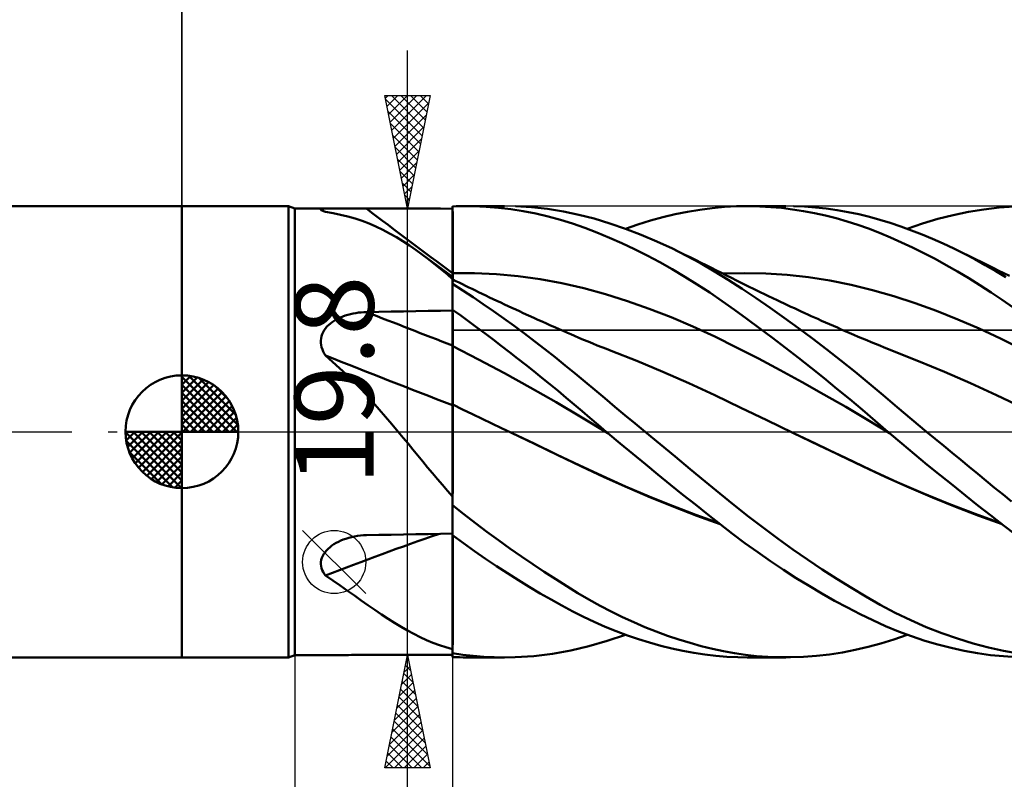
# Model space of a CAD drawing. Units: millimetres. Extents: x -90 to 129, y -68 to 68.
# Drawn here: x -7 to 36, y -15 to 18 of the extents above; entities that cross this region are included whole.
import ezdxf
from ezdxf.enums import TextEntityAlignment as Align

# ---------------------------------------------------------------- set-up
doc = ezdxf.new("R2010")
doc.units = ezdxf.units.MM
doc.header["$LTSCALE"] = 8.05
doc.linetypes.add('LONGDASH_DASH', pattern=[0.85, 0.4, -0.2, 0.05, -0.2])
for name, color, linetype in [('1', 4, 'CONTINUOUS'), ('2', 7, 'CONTINUOUS'), ('4', 2, 'LONGDASH_DASH'), ('CUT', 1, 'CONTINUOUS'), ('NOCUT', 7, 'CONTINUOUS'), ('SK1', 4, 'CONTINUOUS'), ('SK2', 7, 'CONTINUOUS'), ('SK4', 2, 'LONGDASH_DASH')]:
    doc.layers.add(name, color=color, linetype=linetype)
doc.styles.get("Standard").update_dxf_attribs({"font": 'Monospac821 BT'})

msp = doc.modelspace()

# ---------------------------------------------------------------- linework, layer by layer
at = {"layer": '1', "color": 4, "linetype": 'CONTINUOUS', "lineweight": 50}
for p, q in [((0, 10), (4.725, 10)), ((0, -10), (0, 10)), ((5, 9.9), (4.725, 10)), ((4.725, -10), (4.725, 10)), ((5, 9.9), (6.8, 9.9)), ((5, -9.9), (5, 9.9)), ((6.161, 9.848), (6.172, 9.859)), ((6.162, 9.836), (6.161, 9.848)), ((6.174, 9.822), (6.162, 9.836)), ((6.172, 9.859), (6.194, 9.868)), ((6.191, 9.811), (6.174, 9.822)), ((6.215, 9.799), (6.191, 9.811)), ((6.194, 9.868), (6.228, 9.876)), ((6.244, 9.787), (6.215, 9.799)), ((6.228, 9.876), (6.273, 9.883)), ((6.279, 9.774), (6.244, 9.787)), ((6.273, 9.883), (6.327, 9.888)), ((6.319, 9.761), (6.279, 9.774)), ((6.363, 9.748), (6.319, 9.761)), ((6.327, 9.888), (6.39, 9.892)), ((6.703, 9.689), (6.363, 9.748)), ((6.39, 9.892), (6.461, 9.895)), ((6.461, 9.895), (6.538, 9.898)), ((6.538, 9.898), (6.622, 9.899)), ((6.622, 9.899), (6.711, 9.9)), ((7.035, 9.62), (6.703, 9.689)), ((6.711, 9.9), (6.804, 9.9)), ((6.909, 9.9), (6.804, 9.9)), ((7.02, 9.899), (6.909, 9.9)), ((7.137, 9.898), (7.02, 9.899)), ((7.359, 9.539), (7.035, 9.62)), ((7.258, 9.897), (7.137, 9.898)), ((7.385, 9.896), (7.258, 9.897)), ((7.515, 9.895), (7.385, 9.896)), ((7.647, 9.894), (7.515, 9.895)), ((7.782, 9.893), (7.647, 9.894)), ((7.917, 9.892), (7.782, 9.893)), ((8.053, 9.892), (7.917, 9.892)), ((8.189, 9.891), (8.053, 9.892)), ((8.734, 9.891), (8.189, 9.891)), ((9.822, 9.89), (8.734, 9.891)), ((10.367, 9.889), (9.822, 9.89)), ((10.911, 9.889), (10.367, 9.889)), ((11.456, 9.888), (10.911, 9.889)), ((12, 9.887), (11.456, 9.888)), ((12, 9.989), (12.154, 9.994)), ((12, 9.988), (12, 9.989)), ((12, 9.987), (12, 9.988)), ((12, 9.986), (12, 9.987)), ((12, 9.985), (12, 9.986)), ((12, 9.984), (12, 9.985)), ((12.001, 9.561), (12, 9.984)), ((12.001, 9.561), (12, 9.984)), ((12, 9.97), (12, 9.984)), ((12, 9.984), (12, 9.984)), ((12, 9.887), (12, 9.984)), ((12, 9.957), (12, 9.97)), ((12, 9.943), (12, 9.957)), ((12, 9.929), (12, 9.943)), ((12, 9.916), (12, 9.929)), ((12, 9.902), (12, 9.916)), ((12, 9.889), (12, 9.902)), ((12, 9.48), (12, 9.889)), ((12.154, 9.994), (12.309, 9.998)), ((12.309, 9.998), (12.464, 10)), ((12.464, 10), (12.619, 10)), ((12.565, 10), (14.296, 10)), ((12.775, 9.998), (12.619, 10)), ((12.931, 9.995), (12.775, 9.998)), ((13.48, 9.971), (12.931, 9.995)), ((14.031, 9.925), (13.48, 9.971)), ((14.582, 9.859), (14.031, 9.925)), ((15.132, 9.773), (14.582, 9.859)), ((15.495, 9.95), (14.782, 9.992)), ((15.68, 9.667), (15.132, 9.773)), ((16.203, 9.874), (15.495, 9.95)), ((16.227, 9.54), (15.68, 9.667)), ((16.907, 9.764), (16.203, 9.874)), ((17.593, 9.62), (16.907, 9.764)), ((18.275, 9.445), (17.593, 9.62)), ((21.315, 9.509), (21.864, 9.64)), ((21.864, 9.64), (22.411, 9.751)), ((22.411, 9.751), (22.958, 9.842)), ((22.958, 9.842), (23.502, 9.913)), ((23.502, 9.913), (24.043, 9.963)), ((24.043, 9.963), (24.582, 9.992)), ((24.582, 9.992), (25.131, 10)), ((25.047, 10), (26.769, 10)), ((25.612, 9.989), (25.131, 10)), ((26.095, 9.961), (25.612, 9.989)), ((26.579, 9.918), (26.095, 9.961)), ((27.064, 9.858), (26.579, 9.918)), ((27.55, 9.783), (27.064, 9.858)), ((27.589, 9.977), (27.103, 9.996)), ((28.034, 9.692), (27.55, 9.783)), ((28.075, 9.941), (27.589, 9.977)), ((28.518, 9.586), (28.034, 9.692)), ((28.56, 9.89), (28.075, 9.941)), ((29.044, 9.822), (28.56, 9.89)), ((29.527, 9.738), (29.044, 9.822)), ((30.003, 9.638), (29.527, 9.738)), ((30.47, 9.524), (30.003, 9.638)), ((33.506, 9.433), (34.188, 9.605)), ((34.188, 9.605), (34.868, 9.747)), ((34.868, 9.747), (35.547, 9.858)), ((35.547, 9.858), (36.222, 9.937)), ((36.222, 9.937), (36.892, 9.985)), ((7.676, 9.446), (7.359, 9.539)), ((7.989, 9.341), (7.676, 9.446)), ((8.297, 9.224), (7.989, 9.341)), ((8.602, 9.093), (8.297, 9.224)), ((12, 9.071), (12, 9.48)), ((12.002, 9.139), (12.001, 9.561)), ((12.002, 9.139), (12.001, 9.561)), ((16.773, 9.392), (16.227, 9.54)), ((17.316, 9.224), (16.773, 9.392)), ((17.853, 9.037), (17.316, 9.224)), ((18.963, 9.237), (18.275, 9.445)), ((19.655, 9), (18.963, 9.237)), ((19.663, 8.997), (20.213, 9.187)), ((20.213, 9.187), (20.764, 9.358)), ((20.764, 9.358), (21.315, 9.509)), ((28.999, 9.464), (28.518, 9.586)), ((29.48, 9.326), (28.999, 9.464)), ((29.959, 9.172), (29.48, 9.326)), ((30.436, 9.002), (29.959, 9.172)), ((30.933, 9.396), (30.47, 9.524)), ((31.398, 9.253), (30.933, 9.396)), ((31.865, 9.096), (31.398, 9.253)), ((32.142, 8.997), (32.823, 9.23)), ((32.823, 9.23), (33.506, 9.433)), ((8.906, 8.949), (8.602, 9.093)), ((9.207, 8.792), (8.906, 8.949)), ((9.504, 8.623), (9.207, 8.792)), ((12, 8.663), (12, 9.071)), ((12.002, 8.717), (12.002, 9.139)), ((12.002, 8.717), (12.002, 9.139)), ((18.393, 8.829), (17.853, 9.037)), ((18.945, 8.601), (18.393, 8.829)), ((20.349, 8.734), (19.655, 9)), ((21.045, 8.439), (20.349, 8.734)), ((30.912, 8.816), (30.436, 9.002)), ((31.399, 8.613), (30.912, 8.816)), ((32.333, 8.926), (31.865, 9.096)), ((32.802, 8.743), (32.333, 8.926)), ((33.273, 8.547), (32.802, 8.743)), ((9.798, 8.444), (9.504, 8.623)), ((10.089, 8.254), (9.798, 8.444)), ((12, 8.254), (12, 8.663)), ((12.003, 8.295), (12.002, 8.717)), ((12.003, 8.295), (12.002, 8.717)), ((12.004, 7.873), (12.003, 8.295)), ((12.004, 7.873), (12.003, 8.295)), ((19.5, 8.354), (18.945, 8.601)), ((20.058, 8.09), (19.5, 8.354)), ((21.741, 8.116), (21.045, 8.439)), ((31.892, 8.394), (31.399, 8.613)), ((32.388, 8.162), (31.892, 8.394)), ((33.745, 8.338), (33.273, 8.547)), ((34.217, 8.116), (33.745, 8.338)), ((10.38, 8.053), (10.089, 8.254)), ((10.67, 7.842), (10.38, 8.053)), ((12, 7.845), (12, 8.254)), ((12.005, 7.45), (12.004, 7.873)), ((12.005, 7.45), (12.004, 7.873)), ((20.616, 7.809), (20.058, 8.09)), ((22.366, 7.802), (21.741, 8.116)), ((22.002, 7.989), (21.741, 8.116)), ((22.264, 7.862), (22.002, 7.989)), ((22.525, 7.734), (22.264, 7.862)), ((32.885, 7.916), (32.388, 8.162)), ((33.382, 7.657), (32.885, 7.916)), ((34.681, 7.885), (34.217, 8.116)), ((34.361, 8.046), (34.217, 8.116)), ((34.505, 7.976), (34.361, 8.046)), ((34.649, 7.906), (34.505, 7.976)), ((34.793, 7.836), (34.649, 7.906)), ((35.145, 7.642), (34.681, 7.885)), ((10.887, 7.678), (10.67, 7.842)), ((10.891, 7.677), (10.67, 7.842)), ((11.106, 7.507), (10.887, 7.678)), ((11.112, 7.513), (10.891, 7.677)), ((11.326, 7.331), (11.106, 7.507)), ((11.334, 7.35), (11.112, 7.513)), ((12, 7.437), (12, 7.845)), ((12, 7.028), (12, 7.437)), ((12.005, 7.028), (12.005, 7.45)), ((12.005, 7.028), (12.005, 7.45)), ((21.175, 7.512), (20.616, 7.809)), ((21.732, 7.2), (21.175, 7.512)), ((22.989, 7.465), (22.366, 7.802)), ((22.786, 7.605), (22.525, 7.734)), ((23.014, 7.492), (22.786, 7.605)), ((23.607, 7.107), (22.989, 7.465)), ((23.242, 7.379), (23.014, 7.492)), ((33.88, 7.385), (33.382, 7.657)), ((34.938, 7.766), (34.793, 7.836)), ((35.082, 7.695), (34.938, 7.766)), ((35.226, 7.625), (35.082, 7.695)), ((35.607, 7.388), (35.145, 7.642)), ((35.37, 7.554), (35.226, 7.625)), ((35.573, 7.454), (35.37, 7.554)), ((35.776, 7.353), (35.573, 7.454)), ((11.548, 7.15), (11.326, 7.331)), ((11.556, 7.186), (11.334, 7.35)), ((11.773, 6.963), (11.548, 7.15)), ((11.778, 7.023), (11.556, 7.186)), ((12, 6.861), (11.778, 7.023)), ((12, 7.028), (12.001, 7.028)), ((12, 7), (12, 7.028)), ((12, 6.972), (12, 7)), ((12.001, 7.028), (12.002, 7.028)), ((12.002, 7.028), (12.003, 7.028)), ((12.003, 7.028), (12.004, 7.028)), ((12.004, 7.028), (12.004, 7.028)), ((12.004, 7.028), (12.005, 7.028)), ((12.005, 7.028), (12.973, 7.031)), ((12.005, 6.981), (12.005, 7.028)), ((12.005, 6.981), (12.005, 7.028)), ((13.941, 6.987), (12.973, 7.031)), ((14.908, 6.899), (13.941, 6.987)), ((22.288, 6.872), (21.732, 7.2)), ((23.469, 7.265), (23.242, 7.379)), ((23.697, 7.151), (23.469, 7.265)), ((24.216, 6.731), (23.607, 7.107)), ((23.919, 7.04), (23.697, 7.151)), ((24.141, 6.927), (23.919, 7.04)), ((23.982, 7.008), (24.928, 7.035)), ((25.874, 7.017), (24.928, 7.035)), ((26.82, 6.956), (25.874, 7.017)), ((34.377, 7.102), (33.88, 7.385)), ((34.872, 6.807), (34.377, 7.102)), ((36.067, 7.122), (35.607, 7.388)), ((35.979, 7.252), (35.776, 7.353)), ((36.183, 7.151), (35.979, 7.252)), ((36.522, 6.845), (36.067, 7.122)), ((36.429, 7.028), (36.183, 7.151)), ((36.675, 6.905), (36.429, 7.028)), ((12, 6.77), (11.773, 6.963)), ((12, 6.944), (12, 6.972)), ((12, 6.916), (12, 6.944)), ((12, 6.888), (12, 6.916)), ((12, 6.861), (12, 6.888)), ((12, 6.594), (12, 6.861)), ((12.001, 6.752), (12, 6.752)), ((12, 6.752), (12, 6.752)), ((12, 6.617), (12.001, 6.666)), ((12, 6.617), (12.001, 6.666)), ((12, 6.558), (12, 6.617)), ((12, 6.558), (12, 6.617)), ((12, 6.589), (12, 6.594)), ((12, 6.584), (12, 6.589)), ((12, 6.579), (12, 6.584)), ((12, 6.574), (12, 6.579)), ((12, 6.569), (12, 6.574)), ((12, 6.564), (12, 6.569)), ((12, 6.558), (12, 6.564)), ((12, 6.557), (12, 6.558)), ((12, 6.558), (12, 6.558)), ((12, 6.558), (12, 6.558)), ((12, 6.556), (12, 6.557)), ((12, 6.557), (12, 6.557)), ((12, 6.557), (12, 6.557)), ((12.45, 6.265), (12, 6.556)), ((12, 5.407), (12, 6.556)), ((12.001, 6.752), (12.001, 6.752)), ((12.002, 6.752), (12.001, 6.752)), ((12.001, 6.752), (12.001, 6.752)), ((12.001, 6.73), (12.002, 6.746)), ((12.001, 6.73), (12.002, 6.746)), ((12.001, 6.703), (12.001, 6.73)), ((12.001, 6.703), (12.001, 6.73)), ((12.001, 6.666), (12.001, 6.703)), ((12.001, 6.666), (12.001, 6.703)), ((12.002, 6.751), (12.002, 6.752)), ((12.145, 6.68), (12.002, 6.751)), ((12.002, 6.746), (12.002, 6.751)), ((12.002, 6.746), (12.002, 6.751)), ((12.006, 6.934), (12.005, 6.981)), ((12.006, 6.935), (12.005, 6.981)), ((12.006, 6.888), (12.006, 6.935)), ((12.006, 6.888), (12.006, 6.934)), ((12.006, 6.842), (12.006, 6.888)), ((12.006, 6.841), (12.006, 6.888)), ((12.006, 6.795), (12.006, 6.842)), ((12.006, 6.795), (12.006, 6.841)), ((12.006, 6.749), (12.006, 6.795)), ((12.006, 6.749), (12.006, 6.795)), ((12.289, 6.609), (12.145, 6.68)), ((12.432, 6.538), (12.289, 6.609)), ((15.876, 6.766), (14.908, 6.899)), ((16.843, 6.588), (15.876, 6.766)), ((17.811, 6.361), (16.843, 6.588)), ((22.842, 6.528), (22.288, 6.872)), ((24.362, 6.815), (24.141, 6.927)), ((24.825, 6.336), (24.216, 6.731)), ((24.584, 6.704), (24.362, 6.815)), ((24.845, 6.573), (24.584, 6.704)), ((25.106, 6.444), (24.845, 6.573)), ((27.765, 6.852), (26.82, 6.956)), ((28.711, 6.706), (27.765, 6.852)), ((29.657, 6.516), (28.711, 6.706)), ((35.367, 6.499), (34.872, 6.807)), ((12.576, 6.468), (12.432, 6.538)), ((12.902, 5.965), (12.45, 6.265)), ((12.719, 6.398), (12.576, 6.468)), ((12.863, 6.328), (12.719, 6.398)), ((13.006, 6.258), (12.863, 6.328)), ((13.15, 6.189), (13.006, 6.258)), ((13.312, 6.111), (13.15, 6.189)), ((13.474, 6.033), (13.312, 6.111)), ((18.778, 6.092), (17.811, 6.361)), ((23.394, 6.168), (22.842, 6.528)), ((23.944, 5.793), (23.394, 6.168)), ((25.445, 5.922), (24.825, 6.336)), ((25.368, 6.316), (25.106, 6.444)), ((25.629, 6.189), (25.368, 6.316)), ((25.817, 6.098), (25.629, 6.189)), ((30.602, 6.281), (29.657, 6.516)), ((31.548, 6.005), (30.602, 6.281)), ((35.86, 6.179), (35.367, 6.499)), ((36.352, 5.847), (35.86, 6.179)), ((13.356, 5.656), (12.902, 5.965)), ((13.636, 5.956), (13.474, 6.033)), ((13.798, 5.879), (13.636, 5.956)), ((13.964, 5.801), (13.798, 5.879)), ((14.13, 5.723), (13.964, 5.801)), ((14.296, 5.645), (14.13, 5.723)), ((19.746, 5.787), (18.778, 6.092)), ((20.713, 5.448), (19.746, 5.787)), ((24.49, 5.405), (23.944, 5.793)), ((26.07, 5.493), (25.445, 5.922)), ((26.005, 6.007), (25.817, 6.098)), ((26.193, 5.917), (26.005, 6.007)), ((26.382, 5.828), (26.193, 5.917)), ((26.534, 5.756), (26.382, 5.828)), ((26.687, 5.684), (26.534, 5.756)), ((26.84, 5.613), (26.687, 5.684)), ((32.494, 5.696), (31.548, 6.005)), ((33.44, 5.355), (32.494, 5.696)), ((36.84, 5.505), (36.352, 5.847)), ((7.47, 5.213), (7.587, 5.24)), ((7.587, 5.24), (7.706, 5.261)), ((7.706, 5.261), (7.826, 5.279)), ((7.826, 5.279), (7.947, 5.292)), ((7.947, 5.292), (8.068, 5.301)), ((8.068, 5.301), (8.189, 5.305)), ((8.189, 5.305), (8.734, 5.316)), ((8.734, 5.316), (9.278, 5.326)), ((9.278, 5.326), (9.822, 5.336)), ((9.822, 5.336), (10.367, 5.346)), ((10.367, 5.346), (10.911, 5.356)), ((10.911, 5.356), (11.456, 5.365)), ((11.456, 5.365), (12, 5.374)), ((12.357, 5.15), (12, 5.407)), ((12, 5.406), (12, 5.407)), ((12, 5.405), (12, 5.406)), ((12, 5.406), (12, 5.406)), ((12, 5.404), (12, 5.405)), ((12, 5.405), (12, 5.405)), ((12.001, 5.173), (12, 5.404)), ((12.001, 5.173), (12, 5.404)), ((12, 5.396), (12, 5.404)), ((12, 5.404), (12, 5.404)), ((12, 5.389), (12, 5.396)), ((12, 5.382), (12, 5.389)), ((12, 5.374), (12, 5.382)), ((12, 5.367), (12, 5.374)), ((12, 5.359), (12, 5.367)), ((12, 5.352), (12, 5.359)), ((12, 5.129), (12, 5.352)), ((13.812, 5.34), (13.356, 5.656)), ((14.269, 5.017), (13.812, 5.34)), ((14.462, 5.568), (14.296, 5.645)), ((14.628, 5.49), (14.462, 5.568)), ((14.795, 5.414), (14.628, 5.49)), ((14.961, 5.337), (14.795, 5.414)), ((15.127, 5.261), (14.961, 5.337)), ((15.361, 5.155), (15.127, 5.261)), ((21.681, 5.075), (20.713, 5.448)), ((25.044, 5.002), (24.49, 5.405)), ((26.696, 5.051), (26.07, 5.493)), ((26.993, 5.542), (26.84, 5.613)), ((27.145, 5.471), (26.993, 5.542)), ((27.298, 5.4), (27.145, 5.471)), ((27.451, 5.33), (27.298, 5.4)), ((27.604, 5.26), (27.451, 5.33)), ((27.748, 5.195), (27.604, 5.26)), ((34.385, 4.981), (33.44, 5.355)), ((6.579, 4.797), (6.66, 4.859)), ((6.66, 4.859), (6.746, 4.917)), ((6.746, 4.917), (6.836, 4.971)), ((6.836, 4.971), (6.931, 5.021)), ((6.931, 5.021), (7.031, 5.067)), ((7.031, 5.067), (7.135, 5.109)), ((7.135, 5.109), (7.243, 5.148)), ((7.243, 5.148), (7.355, 5.183)), ((7.355, 5.183), (7.47, 5.213)), ((12, 4.905), (12, 5.129)), ((12, 4.682), (12, 4.905)), ((12.002, 4.942), (12.001, 5.173)), ((12.002, 4.941), (12.001, 5.173)), ((12.002, 4.71), (12.002, 4.942)), ((12.002, 4.71), (12.002, 4.941)), ((12.715, 4.89), (12.357, 5.15)), ((13.074, 4.625), (12.715, 4.89)), ((14.725, 4.687), (14.269, 5.017)), ((15.596, 5.048), (15.361, 5.155)), ((15.782, 4.964), (15.596, 5.048)), ((15.969, 4.881), (15.782, 4.964)), ((16.156, 4.797), (15.969, 4.881)), ((22.649, 4.666), (21.681, 5.075)), ((25.61, 4.583), (25.044, 5.002)), ((27.324, 4.596), (26.696, 5.051)), ((27.891, 5.13), (27.748, 5.195)), ((28.035, 5.065), (27.891, 5.13)), ((28.179, 5), (28.035, 5.065)), ((28.353, 4.922), (28.179, 5)), ((28.528, 4.844), (28.353, 4.922)), ((28.702, 4.767), (28.528, 4.844)), ((35.331, 4.576), (34.385, 4.981)), ((6.221, 4.325), (6.261, 4.415)), ((6.261, 4.415), (6.309, 4.5)), ((6.309, 4.5), (6.367, 4.581)), ((6.367, 4.581), (6.431, 4.658)), ((6.431, 4.658), (6.502, 4.73)), ((6.502, 4.73), (6.579, 4.797)), ((12, 4.459), (12, 4.682)), ((12, 4.236), (12, 4.459)), ((12.003, 4.479), (12.002, 4.71)), ((12.003, 4.479), (12.002, 4.71)), ((12.004, 4.248), (12.003, 4.479)), ((12.004, 4.248), (12.003, 4.479)), ((13.435, 4.357), (13.074, 4.625)), ((15.182, 4.349), (14.725, 4.687)), ((16.342, 4.715), (16.156, 4.797)), ((16.529, 4.632), (16.342, 4.715)), ((16.716, 4.55), (16.529, 4.632)), ((16.903, 4.468), (16.716, 4.55)), ((17.089, 4.387), (16.903, 4.468)), ((17.241, 4.321), (17.089, 4.387)), ((23.616, 4.221), (22.649, 4.666)), ((26.179, 4.156), (25.61, 4.583)), ((27.952, 4.128), (27.324, 4.596)), ((28.876, 4.69), (28.702, 4.767)), ((29.05, 4.614), (28.876, 4.69)), ((29.224, 4.538), (29.05, 4.614)), ((29.399, 4.462), (29.224, 4.538)), ((29.573, 4.387), (29.399, 4.462)), ((29.775, 4.3), (29.573, 4.387)), ((36.277, 4.137), (35.331, 4.576)), ((6.161, 4.04), (6.17, 4.137)), ((6.162, 3.942), (6.161, 4.04)), ((6.173, 3.844), (6.162, 3.942)), ((6.17, 4.137), (6.19, 4.232)), ((6.19, 4.232), (6.221, 4.325)), ((12, 4.013), (12, 4.236)), ((12, 3.789), (12, 4.013)), ((12.005, 4.017), (12.004, 4.248)), ((12.005, 4.017), (12.004, 4.248)), ((12.005, 3.787), (12.005, 4.017)), ((12.005, 3.787), (12.005, 4.017)), ((13.796, 4.086), (13.435, 4.357)), ((14.157, 3.811), (13.796, 4.086)), ((15.637, 4.006), (15.182, 4.349)), ((16.091, 3.656), (15.637, 4.006)), ((17.393, 4.255), (17.241, 4.321)), ((17.597, 4.168), (17.393, 4.255)), ((17.8, 4.081), (17.597, 4.168)), ((18.003, 3.996), (17.8, 4.081)), ((18.206, 3.912), (18.003, 3.996)), ((24.584, 3.74), (23.616, 4.221)), ((26.75, 3.72), (26.179, 4.156)), ((28.581, 3.647), (27.952, 4.128)), ((29.977, 4.214), (29.775, 4.3)), ((30.168, 4.133), (29.977, 4.214)), ((30.358, 4.053), (30.168, 4.133)), ((30.548, 3.973), (30.358, 4.053)), ((30.739, 3.894), (30.548, 3.973)), ((37.222, 3.663), (36.277, 4.137)), ((6.194, 3.746), (6.173, 3.844)), ((6.225, 3.651), (6.194, 3.746)), ((6.263, 3.557), (6.225, 3.651)), ((6.31, 3.466), (6.263, 3.557)), ((12.001, 3.789), (12, 3.789)), ((12, 3.741), (12, 3.789)), ((12, 3.69), (12, 3.741)), ((12, 3.635), (12, 3.69)), ((12, 3.577), (12, 3.635)), ((12, 3.516), (12, 3.577)), ((12, 3.453), (12, 3.516)), ((12.002, 3.788), (12.001, 3.789)), ((12.003, 3.788), (12.002, 3.788)), ((12.004, 3.787), (12.003, 3.788)), ((12.004, 3.787), (12.004, 3.787)), ((12.005, 3.787), (12.004, 3.787)), ((12.006, 3.737), (12.005, 3.787)), ((12.006, 3.737), (12.005, 3.787)), ((13.15, 3.199), (12.005, 3.787)), ((12.006, 3.684), (12.006, 3.737)), ((12.006, 3.684), (12.006, 3.737)), ((12.006, 3.627), (12.006, 3.684)), ((12.006, 3.627), (12.006, 3.684)), ((12.006, 3.567), (12.006, 3.627)), ((12.006, 3.567), (12.006, 3.627)), ((12.006, 3.503), (12.006, 3.567)), ((12.006, 3.504), (12.006, 3.567)), ((12.006, 3.437), (12.006, 3.504)), ((12.006, 3.437), (12.006, 3.503)), ((14.518, 3.533), (14.157, 3.811)), ((14.878, 3.252), (14.518, 3.533)), ((16.543, 3.301), (16.091, 3.656)), ((18.41, 3.829), (18.206, 3.912)), ((18.613, 3.748), (18.41, 3.829)), ((18.816, 3.668), (18.613, 3.748)), ((19.019, 3.589), (18.816, 3.668)), ((20.17, 3.136), (19.019, 3.589)), ((25.551, 3.24), (24.584, 3.74)), ((27.322, 3.277), (26.75, 3.72)), ((29.209, 3.154), (28.581, 3.647)), ((30.929, 3.816), (30.739, 3.894)), ((31.12, 3.739), (30.929, 3.816)), ((31.31, 3.664), (31.12, 3.739)), ((31.5, 3.59), (31.31, 3.664)), ((32.651, 3.134), (31.5, 3.59)), ((6.363, 3.378), (6.31, 3.466)), ((6.682, 3.105), (6.363, 3.378)), ((6.992, 2.825), (6.682, 3.105)), ((12, 3.386), (12, 3.453)), ((12, 3.317), (12, 3.386)), ((12, 3.245), (12, 3.317)), ((12, 3.171), (12, 3.245)), ((12, 3.096), (12, 3.171)), ((12, 3.019), (12, 3.096)), ((12.006, 3.368), (12.006, 3.437)), ((12.006, 3.367), (12.006, 3.437)), ((12.007, 3.296), (12.006, 3.368)), ((12.007, 3.295), (12.006, 3.367)), ((12.007, 3.222), (12.007, 3.296)), ((12.007, 3.221), (12.007, 3.295)), ((12.007, 3.145), (12.007, 3.222)), ((12.007, 3.144), (12.007, 3.221)), ((12.007, 3.066), (12.007, 3.145)), ((12.007, 3.065), (12.007, 3.144)), ((12.007, 2.986), (12.007, 3.066)), ((12.007, 2.985), (12.007, 3.065)), ((14.295, 2.591), (13.15, 3.199)), ((15.238, 2.969), (14.878, 3.252)), ((16.991, 2.942), (16.543, 3.301)), ((21.321, 2.658), (20.17, 3.136)), ((26.519, 2.726), (25.551, 3.24)), ((27.893, 2.827), (27.322, 3.277)), ((29.834, 2.65), (29.209, 3.154)), ((33.801, 2.656), (32.651, 3.134)), ((7.296, 2.537), (6.992, 2.825)), ((12, 2.94), (12, 3.019)), ((12, 2.859), (12, 2.94)), ((12, 2.777), (12, 2.859)), ((12, 2.694), (12, 2.777)), ((12, 2.611), (12, 2.694)), ((12.007, 2.904), (12.007, 2.986)), ((12.007, 2.902), (12.007, 2.985)), ((12.007, 2.82), (12.007, 2.904)), ((12.007, 2.819), (12.007, 2.902)), ((12.007, 2.735), (12.007, 2.82)), ((12.007, 2.734), (12.007, 2.819)), ((12.008, 2.649), (12.007, 2.735)), ((12.008, 2.648), (12.007, 2.734)), ((12.008, 2.563), (12.008, 2.649)), ((12.008, 2.562), (12.008, 2.648)), ((15.597, 2.683), (15.238, 2.969)), ((15.956, 2.394), (15.597, 2.683)), ((17.431, 2.581), (16.991, 2.942)), ((22.472, 2.154), (21.321, 2.658)), ((27.486, 2.199), (26.519, 2.726)), ((28.463, 2.37), (27.893, 2.827)), ((30.454, 2.136), (29.834, 2.65)), ((34.952, 2.153), (33.801, 2.656)), ((7.594, 2.242), (7.296, 2.537)), ((7.887, 1.939), (7.594, 2.242)), ((12, 2.527), (12, 2.611)), ((12, 2.442), (12, 2.527)), ((12, 2.358), (12, 2.442)), ((12, 2.273), (12, 2.358)), ((12, 2.189), (12, 2.273)), ((12, 2.105), (12, 2.189)), ((12.008, 2.476), (12.008, 2.563)), ((12.008, 2.475), (12.008, 2.562)), ((12.008, 2.389), (12.008, 2.476)), ((12.008, 2.388), (12.008, 2.475)), ((12.008, 2.301), (12.008, 2.389)), ((12.008, 2.3), (12.008, 2.388)), ((12.008, 2.214), (12.008, 2.301)), ((12.008, 2.213), (12.008, 2.3)), ((12.008, 2.128), (12.008, 2.214)), ((12.008, 2.126), (12.008, 2.213)), ((15.439, 1.961), (14.295, 2.591)), ((16.314, 2.102), (15.956, 2.394)), ((17.867, 2.218), (17.431, 2.581)), ((18.305, 1.851), (17.867, 2.218)), ((28.454, 1.657), (27.486, 2.199)), ((29.03, 1.908), (28.463, 2.37)), ((8.177, 1.629), (7.887, 1.939)), ((12, 2.021), (12, 2.105)), ((12, 1.939), (12, 2.021)), ((12, 1.858), (12, 1.939)), ((12, 1.778), (12, 1.858)), ((12, 1.7), (12, 1.778)), ((12.008, 2.041), (12.008, 2.128)), ((12.008, 2.04), (12.008, 2.126)), ((12.008, 1.956), (12.008, 2.041)), ((12.008, 1.955), (12.008, 2.04)), ((12.008, 1.872), (12.008, 1.956)), ((12.008, 1.871), (12.008, 1.955)), ((12.008, 1.789), (12.008, 1.872)), ((12.008, 1.708), (12.008, 1.789)), ((12.008, 1.707), (12.008, 1.789)), ((16.584, 1.307), (15.439, 1.961)), ((16.672, 1.808), (16.314, 2.102)), ((17.028, 1.51), (16.672, 1.808)), ((18.748, 1.481), (18.305, 1.851)), ((23.624, 1.622), (22.472, 2.154)), ((29.596, 1.44), (29.03, 1.908)), ((31.074, 1.615), (30.454, 2.136)), ((36.102, 1.625), (34.952, 2.153)), ((8.463, 1.313), (8.177, 1.629)), ((8.747, 0.99), (8.463, 1.313)), ((12, 1.623), (12, 1.7)), ((12, 1.548), (12, 1.623)), ((12, 1.475), (12, 1.548)), ((12, 1.405), (12, 1.475)), ((12, 1.337), (12, 1.405)), ((12, 1.272), (12, 1.337)), ((12.008, 1.629), (12.008, 1.708)), ((12.008, 1.628), (12.008, 1.707)), ((12.008, 1.551), (12.008, 1.629)), ((12.008, 1.551), (12.008, 1.628)), ((12.008, 1.476), (12.008, 1.551)), ((12.008, 1.476), (12.008, 1.551)), ((12.008, 1.403), (12.008, 1.476)), ((12.008, 1.403), (12.008, 1.476)), ((12.008, 1.333), (12.008, 1.403)), ((12.008, 1.333), (12.008, 1.403)), ((12.008, 1.266), (12.008, 1.333)), ((12.008, 1.266), (12.008, 1.333)), ((17.384, 1.21), (17.028, 1.51)), ((19.192, 1.111), (18.748, 1.481)), ((24.775, 1.066), (23.624, 1.622)), ((29.422, 1.099), (28.454, 1.657)), ((30.16, 0.965), (29.596, 1.44)), ((31.707, 1.082), (31.074, 1.615)), ((37.253, 1.071), (36.102, 1.625)), ((9.031, 0.662), (8.747, 0.99)), ((12, 1.209), (12, 1.272)), ((12, 1.205), (12, 1.209)), ((12.001, 1.205), (12, 1.205)), ((12, 1.147), (12, 1.205)), ((12, 1.086), (12, 1.147)), ((12, 1.023), (12, 1.086)), ((12, 0.958), (12, 1.023)), ((12, 0.892), (12, 0.958)), ((12, 0.823), (12, 0.892)), ((12.003, 1.204), (12.001, 1.205)), ((12.004, 1.204), (12.003, 1.204)), ((12.005, 1.203), (12.004, 1.204)), ((12.006, 1.202), (12.005, 1.203)), ((12.008, 1.202), (12.006, 1.202)), ((12.006, 0.749), (12.007, 0.911)), ((12.006, 0.748), (12.007, 0.91)), ((12.007, 1.061), (12.008, 1.202)), ((12.007, 1.062), (12.008, 1.202)), ((12.007, 0.911), (12.007, 1.062)), ((12.007, 0.91), (12.007, 1.061)), ((12.008, 1.202), (12.008, 1.266)), ((12.008, 1.202), (12.008, 1.266)), ((12.44, 0.993), (12.008, 1.202)), ((12.873, 0.785), (12.44, 0.993)), ((17.728, 0.628), (16.584, 1.307)), ((17.736, 0.91), (17.384, 1.21)), ((18.087, 0.609), (17.736, 0.91)), ((19.637, 0.74), (19.192, 1.111)), ((25.926, 0.509), (24.775, 1.066)), ((30.389, 0.525), (29.422, 1.099)), ((30.72, 0.486), (30.16, 0.965)), ((32.354, 0.541), (31.707, 1.082)), ((9.311, 0.331), (9.031, 0.662)), ((12, 0.752), (12, 0.823)), ((12, -2.87), (12, 0.752)), ((12.006, 0.577), (12.006, 0.749)), ((12.006, 0.576), (12.006, 0.748)), ((12.006, 0.395), (12.006, 0.577)), ((12.006, 0.394), (12.006, 0.576)), ((13.305, 0.577), (12.873, 0.785)), ((13.737, 0.37), (13.305, 0.577)), ((18.873, -0.058), (17.728, 0.628)), ((18.443, 0.306), (18.087, 0.609)), ((20.083, 0.37), (19.637, 0.74)), ((27.077, -0.045), (25.926, 0.509)), ((31.357, -0.058), (30.389, 0.525)), ((31.289, 0), (30.72, 0.486)), ((33.005, 0), (32.354, 0.541)), ((9.588, 0), (9.311, 0.331)), ((9.806, -0.264), (9.588, 0)), ((12.004, -0.246), (12.005, 0)), ((12.005, 0.202), (12.006, 0.395)), ((12.005, 0.202), (12.006, 0.394)), ((12.005, 0), (12.005, 0.202)), ((12.005, 0), (12.005, 0.202)), ((14.17, 0.162), (13.737, 0.37)), ((14.602, -0.045), (14.17, 0.162)), ((18.805, 0), (18.443, 0.306)), ((18.816, -0.01), (18.805, 0)), ((20.53, 0), (20.083, 0.37)), ((31.3, -0.01), (31.289, 0)), ((33.383, -0.313), (33.005, 0)), ((10.024, -0.528), (9.806, -0.264)), ((12.004, -0.246), (12.005, 0)), ((12.004, -0.504), (12.004, -0.246)), ((12.004, -0.504), (12.004, -0.246)), ((15.631, -0.539), (14.602, -0.045)), ((15.609, -0.526), (14.602, -0.045)), ((18.828, -0.019), (18.816, -0.01)), ((18.839, -0.029), (18.828, -0.019)), ((18.851, -0.039), (18.839, -0.029)), ((18.862, -0.048), (18.851, -0.039)), ((18.874, -0.058), (18.862, -0.048)), ((18.874, -0.058), (18.873, -0.058)), ((18.873, -0.058), (18.873, -0.058)), ((18.873, -0.058), (18.873, -0.058)), ((18.873, -0.058), (18.873, -0.058)), ((18.873, -0.058), (18.873, -0.058)), ((18.873, -0.058), (18.873, -0.058)), ((19.427, -0.522), (18.874, -0.058)), ((18.874, -0.058), (18.874, -0.058)), ((18.874, -0.058), (18.874, -0.058)), ((18.874, -0.058), (18.874, -0.058)), ((21.197, -0.552), (20.53, 0)), ((28.107, -0.539), (27.077, -0.045)), ((28.249, -0.603), (27.078, -0.045)), ((31.311, -0.019), (31.3, -0.01)), ((31.323, -0.029), (31.311, -0.019)), ((31.334, -0.039), (31.323, -0.029)), ((31.345, -0.048), (31.334, -0.039)), ((31.357, -0.058), (31.345, -0.048)), ((31.914, -0.528), (31.357, -0.058)), ((33.762, -0.626), (33.383, -0.313)), ((10.241, -0.791), (10.024, -0.528)), ((10.457, -1.054), (10.241, -0.791)), ((12.003, -0.773), (12.004, -0.504)), ((12.003, -0.774), (12.004, -0.504)), ((12.003, -1.053), (12.003, -0.773)), ((12.003, -1.054), (12.003, -0.774)), ((16.609, -1.003), (15.609, -0.526)), ((16.659, -1.033), (15.631, -0.539)), ((19.983, -0.984), (19.427, -0.522)), ((21.865, -1.104), (21.197, -0.552)), ((29.138, -1.032), (28.107, -0.539)), ((29.408, -1.155), (28.249, -0.603)), ((32.475, -0.996), (31.914, -0.528)), ((34.141, -0.939), (33.762, -0.626)), ((10.674, -1.316), (10.457, -1.054)), ((12.002, -1.342), (12.003, -1.053)), ((12.002, -1.345), (12.003, -1.054)), ((17.604, -1.48), (16.609, -1.003)), ((17.688, -1.528), (16.659, -1.033)), ((20.54, -1.442), (19.983, -0.984)), ((22.532, -1.654), (21.865, -1.104)), ((30.168, -1.524), (29.138, -1.032)), ((30.554, -1.7), (29.408, -1.155)), ((33.037, -1.46), (32.475, -0.996)), ((34.519, -1.25), (34.141, -0.939)), ((34.896, -1.56), (34.519, -1.25)), ((10.891, -1.578), (10.674, -1.316)), ((11.109, -1.839), (10.891, -1.578)), ((12.002, -1.642), (12.002, -1.342)), ((12.002, -1.644), (12.002, -1.345)), ((12.002, -1.95), (12.002, -1.642)), ((12.002, -1.952), (12.002, -1.644)), ((18.624, -1.961), (17.604, -1.48)), ((18.716, -2.013), (17.688, -1.528)), ((21.097, -1.897), (20.54, -1.442)), ((23.196, -2.201), (22.532, -1.654)), ((31.199, -2.012), (30.168, -1.524)), ((31.694, -2.228), (30.554, -1.7)), ((33.6, -1.919), (33.037, -1.46)), ((35.273, -1.869), (34.896, -1.56)), ((11.328, -2.099), (11.109, -1.839)), ((11.55, -2.357), (11.328, -2.099)), ((12.001, -2.266), (12.002, -1.95)), ((12.001, -2.267), (12.002, -1.952)), ((19.665, -2.427), (18.624, -1.961)), ((19.744, -2.474), (18.716, -2.013)), ((21.653, -2.347), (21.097, -1.897)), ((32.229, -2.477), (31.199, -2.012)), ((34.163, -2.374), (33.6, -1.919)), ((35.648, -2.176), (35.273, -1.869)), ((36.022, -2.482), (35.648, -2.176)), ((11.773, -2.614), (11.55, -2.357)), ((12, -2.87), (11.773, -2.614)), ((12, -2.918), (12.001, -2.588)), ((12, -2.918), (12.001, -2.589)), ((12.001, -2.588), (12.001, -2.266)), ((12.001, -2.589), (12.001, -2.267)), ((20.71, -2.871), (19.665, -2.427)), ((20.772, -2.912), (19.744, -2.474)), ((22.208, -2.791), (21.653, -2.347)), ((23.845, -2.736), (23.196, -2.201)), ((32.843, -2.728), (31.694, -2.228)), ((33.26, -2.917), (32.229, -2.477)), ((34.724, -2.823), (34.163, -2.374)), ((36.395, -2.787), (36.022, -2.482)), ((12, -3.099), (12, -2.87)), ((12, -3.253), (12, -2.918)), ((12, -3.253), (12, -2.918)), ((21.75, -3.29), (20.71, -2.871)), ((21.801, -3.328), (20.772, -2.912)), ((22.761, -3.232), (22.208, -2.791)), ((24.484, -3.258), (23.845, -2.736)), ((33.998, -3.201), (32.843, -2.728)), ((34.29, -3.333), (33.26, -2.917)), ((35.283, -3.266), (34.724, -2.823)), ((36.767, -3.09), (36.395, -2.787)), ((12, -3.121), (12, -3.099)), ((12, -3.142), (12, -3.121)), ((12, -3.164), (12, -3.142)), ((12, -3.186), (12, -3.164)), ((12, -3.209), (12, -3.186)), ((12, -3.231), (12, -3.209)), ((12, -3.253), (12, -3.231)), ((12, -3.254), (12, -3.253)), ((12, -3.255), (12, -3.254)), ((12, -3.257), (12, -3.255)), ((12, -3.258), (12, -3.257)), ((12, -3.259), (12, -3.258)), ((12, -3.261), (12, -3.259)), ((12.502, -3.659), (12, -3.261)), ((12, -4.582), (12, -3.261)), ((22.784, -3.686), (21.75, -3.29)), ((22.829, -3.723), (21.801, -3.328)), ((23.312, -3.667), (22.761, -3.232)), ((25.126, -3.77), (24.484, -3.258)), ((35.153, -3.645), (33.998, -3.201)), ((35.321, -3.727), (34.29, -3.333)), ((35.842, -3.704), (35.283, -3.266)), ((13.008, -4.05), (12.502, -3.659)), ((23.815, -4.059), (22.784, -3.686)), ((23.858, -4.096), (22.829, -3.723)), ((23.86, -4.098), (23.312, -3.667)), ((25.772, -4.266), (25.126, -3.77)), ((36.301, -4.058), (35.153, -3.645)), ((36.351, -4.098), (35.321, -3.727)), ((36.398, -4.137), (35.842, -3.704)), ((13.516, -4.433), (13.008, -4.05)), ((24.405, -4.519), (23.86, -4.098)), ((26.421, -4.749), (25.772, -4.266)), ((36.948, -4.56), (36.398, -4.137)), ((7.039, -4.828), (7.149, -4.783)), ((7.149, -4.783), (7.27, -4.74)), ((7.27, -4.74), (7.395, -4.702)), ((7.395, -4.702), (7.524, -4.669)), ((7.524, -4.669), (7.654, -4.641)), ((7.654, -4.641), (7.787, -4.619)), ((7.787, -4.619), (7.92, -4.603)), ((7.92, -4.603), (8.055, -4.591)), ((8.055, -4.591), (8.189, -4.586)), ((8.189, -4.586), (8.734, -4.575)), ((8.734, -4.575), (9.278, -4.564)), ((9.278, -4.564), (9.822, -4.553)), ((9.822, -4.553), (10.367, -4.543)), ((10.367, -4.543), (10.911, -4.533)), ((10.911, -4.533), (11.456, -4.523)), ((11.456, -4.523), (12, -4.514)), ((12.481, -4.94), (12, -4.582)), ((12, -4.689), (12, -4.582)), ((12, -4.796), (12, -4.689)), ((12, -4.902), (12, -4.796)), ((12.007, -4.906), (12.007, -4.588)), ((12.007, -4.906), (12.007, -4.588)), ((14.025, -4.807), (13.516, -4.433)), ((24.956, -4.933), (24.405, -4.519)), ((27.073, -5.218), (26.421, -4.749)), ((6.411, -5.258), (6.484, -5.183)), ((6.484, -5.183), (6.564, -5.114)), ((6.564, -5.114), (6.649, -5.048)), ((6.649, -5.048), (6.739, -4.987)), ((6.739, -4.987), (6.834, -4.931)), ((6.834, -4.931), (6.934, -4.878)), ((6.934, -4.878), (7.039, -4.828)), ((12, -5.009), (12, -4.902)), ((12, -5.116), (12, -5.009)), ((12, -5.222), (12, -5.116)), ((12, -9.641), (12, -5.222)), ((12.006, -5.225), (12.007, -4.906)), ((12.006, -5.224), (12.007, -4.906)), ((12.006, -5.54), (12.006, -5.224)), ((12.006, -5.542), (12.006, -5.225)), ((12.965, -5.288), (12.481, -4.94)), ((14.535, -5.173), (14.025, -4.807)), ((15.045, -5.529), (14.535, -5.173)), ((25.519, -5.341), (24.956, -4.933)), ((27.726, -5.67), (27.073, -5.218)), ((6.178, -5.684), (6.204, -5.593)), ((6.204, -5.593), (6.241, -5.504)), ((6.241, -5.504), (6.289, -5.419)), ((6.289, -5.419), (6.346, -5.337)), ((6.346, -5.337), (6.411, -5.258)), ((12.005, -5.856), (12.006, -5.54)), ((12.005, -5.858), (12.006, -5.542)), ((13.451, -5.627), (12.965, -5.288)), ((13.938, -5.957), (13.451, -5.627)), ((15.554, -5.876), (15.045, -5.529)), ((26.086, -5.736), (25.519, -5.341)), ((28.377, -6.106), (27.726, -5.67)), ((6.16, -5.866), (6.163, -5.775)), ((6.169, -5.956), (6.16, -5.866)), ((6.163, -5.775), (6.178, -5.684)), ((6.189, -6.045), (6.169, -5.956)), ((6.219, -6.131), (6.189, -6.045)), ((12.005, -6.169), (12.005, -5.856)), ((12.005, -6.173), (12.005, -5.858)), ((14.425, -6.275), (13.938, -5.957)), ((16.061, -6.213), (15.554, -5.876)), ((26.656, -6.117), (26.086, -5.736)), ((29.024, -6.525), (28.377, -6.106)), ((6.259, -6.214), (6.219, -6.131)), ((6.307, -6.294), (6.259, -6.214)), ((6.363, -6.37), (6.307, -6.294)), ((6.694, -6.597), (6.363, -6.37)), ((12.004, -6.788), (12.005, -6.48)), ((12.004, -6.793), (12.005, -6.485)), ((12.005, -6.48), (12.005, -6.169)), ((12.005, -6.485), (12.005, -6.173)), ((14.911, -6.584), (14.425, -6.275)), ((16.566, -6.538), (16.061, -6.213)), ((17.065, -6.852), (16.566, -6.538)), ((27.226, -6.483), (26.656, -6.117)), ((27.796, -6.835), (27.226, -6.483)), ((29.67, -6.926), (29.024, -6.525)), ((7.018, -6.822), (6.694, -6.597)), ((7.333, -7.045), (7.018, -6.822)), ((12.004, -7.093), (12.004, -6.788)), ((12.004, -7.097), (12.004, -6.793)), ((15.396, -6.881), (14.911, -6.584)), ((15.88, -7.167), (15.396, -6.881)), ((17.555, -7.151), (17.065, -6.852)), ((28.364, -7.171), (27.796, -6.835)), ((30.312, -7.309), (29.67, -6.926)), ((7.643, -7.264), (7.333, -7.045)), ((7.947, -7.48), (7.643, -7.264)), ((12.003, -7.393), (12.004, -7.093)), ((12.003, -7.398), (12.004, -7.097)), ((12.003, -7.689), (12.003, -7.393)), ((12.003, -7.693), (12.003, -7.398)), ((16.363, -7.443), (15.88, -7.167)), ((18.042, -7.437), (17.555, -7.151)), ((28.931, -7.492), (28.364, -7.171)), ((30.954, -7.674), (30.312, -7.309)), ((8.247, -7.692), (7.947, -7.48)), ((8.545, -7.898), (8.247, -7.692)), ((12.003, -7.979), (12.003, -7.689)), ((12.003, -7.983), (12.003, -7.693)), ((16.845, -7.708), (16.363, -7.443)), ((17.324, -7.961), (16.845, -7.708)), ((18.534, -7.711), (18.042, -7.437)), ((19.029, -7.97), (18.534, -7.711)), ((29.495, -7.797), (28.931, -7.492)), ((30.058, -8.086), (29.495, -7.797)), ((31.618, -8.023), (30.954, -7.674)), ((8.841, -8.098), (8.545, -7.898)), ((9.135, -8.291), (8.841, -8.098)), ((9.425, -8.474), (9.135, -8.291)), ((12.002, -8.262), (12.003, -7.979)), ((12.002, -8.267), (12.003, -7.983)), ((12.002, -8.54), (12.002, -8.262)), ((12.002, -8.544), (12.002, -8.267)), ((17.799, -8.201), (17.324, -7.961)), ((18.275, -8.427), (17.799, -8.201)), ((19.526, -8.214), (19.029, -7.97)), ((20.024, -8.443), (19.526, -8.214)), ((30.617, -8.359), (30.058, -8.086)), ((32.302, -8.353), (31.618, -8.023)), ((9.712, -8.647), (9.425, -8.474)), ((9.996, -8.81), (9.712, -8.647)), ((12.001, -8.811), (12.002, -8.54)), ((12.001, -8.813), (12.002, -8.544)), ((18.761, -8.641), (18.275, -8.427)), ((19.25, -8.841), (18.761, -8.641)), ((20.522, -8.657), (20.024, -8.443)), ((21.022, -8.857), (20.522, -8.657)), ((31.181, -8.614), (30.617, -8.359)), ((31.759, -8.852), (31.181, -8.614)), ((32.993, -8.655), (32.302, -8.353)), ((33.686, -8.928), (32.993, -8.655)), ((10.279, -8.961), (9.996, -8.81)), ((10.561, -9.102), (10.279, -8.961)), ((10.844, -9.233), (10.561, -9.102)), ((12.001, -9.073), (12.001, -8.811)), ((12.001, -9.075), (12.001, -8.813)), ((12.001, -9.328), (12.001, -9.073)), ((12.001, -9.329), (12.001, -9.075)), ((18.847, -9.274), (19.663, -8.997)), ((19.742, -9.026), (19.25, -8.841)), ((20.235, -9.194), (19.742, -9.026)), ((21.522, -9.041), (21.022, -8.857)), ((22.021, -9.21), (21.522, -9.041)), ((31.552, -9.202), (32.142, -8.997)), ((32.341, -9.068), (31.759, -8.852)), ((32.925, -9.263), (32.341, -9.068)), ((34.378, -9.171), (33.686, -8.928)), ((11.128, -9.351), (10.844, -9.233)), ((11.415, -9.459), (11.128, -9.351)), ((11.705, -9.556), (11.415, -9.459)), ((12, -9.641), (11.705, -9.556)), ((12, -9.574), (12.001, -9.328)), ((12, -9.574), (12.001, -9.329)), ((12, -9.811), (12, -9.574)), ((12, -9.811), (12, -9.574)), ((17.239, -9.699), (18.038, -9.509)), ((18.038, -9.509), (18.847, -9.274)), ((20.729, -9.347), (20.235, -9.194)), ((21.222, -9.485), (20.729, -9.347)), ((21.715, -9.606), (21.222, -9.485)), ((22.52, -9.364), (22.021, -9.21)), ((23.018, -9.502), (22.52, -9.364)), ((23.512, -9.624), (23.018, -9.502)), ((29.843, -9.674), (30.411, -9.54)), ((30.411, -9.54), (30.977, -9.383)), ((30.977, -9.383), (31.552, -9.202)), ((33.51, -9.434), (32.925, -9.263)), ((34.094, -9.583), (33.51, -9.434)), ((34.677, -9.71), (34.094, -9.583)), ((35.069, -9.385), (34.378, -9.171)), ((35.754, -9.567), (35.069, -9.385)), ((36.421, -9.716), (35.754, -9.567)), ((0, -10), (4.725, -10)), ((4.725, -10), (5, -9.9)), ((5, -9.9), (6.8, -9.9)), ((6.804, -9.9), (6.909, -9.9)), ((6.909, -9.9), (7.02, -9.899)), ((7.02, -9.899), (7.137, -9.898)), ((7.137, -9.898), (7.258, -9.897)), ((7.258, -9.897), (7.385, -9.896)), ((7.385, -9.896), (7.515, -9.895)), ((7.515, -9.895), (7.647, -9.894)), ((7.647, -9.894), (7.782, -9.893)), ((7.782, -9.893), (7.917, -9.892)), ((7.917, -9.892), (8.053, -9.892)), ((8.053, -9.892), (8.189, -9.891)), ((8.189, -9.891), (8.734, -9.891)), ((8.734, -9.891), (9.822, -9.89)), ((9.822, -9.89), (10.367, -9.889)), ((10.367, -9.889), (10.911, -9.889)), ((10.911, -9.889), (11.456, -9.888)), ((11.456, -9.888), (12, -9.888)), ((12, -9.692), (12, -9.641)), ((12, -9.709), (12, -9.692)), ((12, -9.726), (12, -9.709)), ((12, -9.743), (12, -9.726)), ((12, -9.76), (12, -9.743)), ((12, -9.777), (12, -9.76)), ((12, -9.794), (12, -9.777)), ((12, -9.811), (12, -9.794)), ((12, -9.984), (12, -9.811)), ((12, -9.812), (12, -9.811)), ((12, -9.813), (12, -9.812)), ((12, -9.814), (12, -9.813)), ((12, -9.815), (12, -9.814)), ((12, -9.816), (12, -9.815)), ((12, -9.817), (12, -9.816)), ((12.456, -9.883), (12, -9.817)), ((12, -9.989), (12, -9.817)), ((12.154, -9.994), (12, -9.989)), ((12.309, -9.998), (12.154, -9.994)), ((12.464, -10), (12.309, -9.998)), ((12.915, -9.935), (12.456, -9.883)), ((12.619, -10), (12.464, -10)), ((14.296, -10), (12.565, -10)), ((12.619, -10), (12.775, -9.998)), ((12.775, -9.998), (12.931, -9.995)), ((13.376, -9.971), (12.915, -9.935)), ((13.838, -9.993), (13.376, -9.971)), ((14.301, -10), (13.838, -9.993)), ((14.301, -10), (14.764, -9.992)), ((14.764, -9.992), (15.596, -9.942)), ((15.596, -9.942), (16.423, -9.844)), ((16.423, -9.844), (17.239, -9.699)), ((22.206, -9.711), (21.715, -9.606)), ((22.696, -9.801), (22.206, -9.711)), ((23.184, -9.874), (22.696, -9.801)), ((23.671, -9.931), (23.184, -9.874)), ((24.001, -9.729), (23.512, -9.624)), ((24.155, -9.971), (23.671, -9.931)), ((24.486, -9.817), (24.001, -9.729)), ((24.638, -9.994), (24.155, -9.971)), ((24.975, -9.888), (24.486, -9.817)), ((25.131, -10), (24.638, -9.994)), ((25.472, -9.942), (24.975, -9.888)), ((26.771, -10), (25.047, -10)), ((25.971, -9.978), (25.472, -9.942)), ((26.471, -9.997), (25.971, -9.978)), ((26.972, -9.998), (26.471, -9.997)), ((26.972, -9.998), (27.547, -9.979)), ((27.547, -9.979), (28.122, -9.937)), ((28.122, -9.937), (28.697, -9.872)), ((28.697, -9.872), (29.271, -9.784)), ((29.271, -9.784), (29.843, -9.674)), ((35.258, -9.814), (34.677, -9.71)), ((35.838, -9.896), (35.258, -9.814)), ((36.416, -9.954), (35.838, -9.896)), ((36.987, -9.989), (36.416, -9.954)), ((37.073, -9.833), (36.421, -9.716))]:
    msp.add_line(p, q, dxfattribs=at)
for centre, major_axis, ratio, start_param, end_param in [((101.909, 132.027), (-131.922, 105.407), 0.911668, 1.588691, 1.616935), ((101.909, 6.29), (-163.024, 44.016), 0.177808, 1.007108, 1.035352), ((101.276, 3.945), (-163.257, 44.079), 0.177808, 0.999174, 1.040928), ((101.276, -127.29), (-156.583, 63.855), 0.733859, 5.585331, 5.622769)]:
    msp.add_ellipse(centre, major_axis=major_axis, ratio=ratio, start_param=start_param, end_param=end_param, dxfattribs=at)
at = {"layer": '2', "color": 7, "linetype": 'CONTINUOUS', "lineweight": 25}
for p, q in [((0, 10), (0, 36.4)), ((10, -16.9), (10, 16.9)), ((10, 9.9), (9, 14.9)), ((9, 14.9), (11, 14.9)), ((9.024, 14.78), (9.144, 14.9)), ((9.095, 14.427), (9.568, 14.9)), ((9.165, 14.073), (9.992, 14.9)), ((9.236, 13.72), (10.416, 14.9)), ((9.283, 14.9), (10.714, 13.469)), ((9.307, 13.366), (10.841, 14.9)), ((9.707, 14.9), (10.785, 13.823)), ((11, 14.9), (10, 9.9)), ((10.132, 14.9), (10.855, 14.176)), ((10.556, 14.9), (10.926, 14.53)), ((10.98, 14.9), (10.997, 14.883)), ((9.035, 14.723), (10.643, 13.116)), ((9.377, 13.013), (10.934, 14.569)), ((9.141, 14.193), (10.572, 12.762)), ((9.448, 12.659), (10.828, 14.038)), ((9.247, 13.663), (10.502, 12.409)), ((9.353, 13.133), (10.431, 12.055)), ((9.519, 12.305), (10.722, 13.508)), ((9.59, 11.952), (10.616, 12.978)), ((9.46, 12.602), (10.36, 11.701)), ((9.66, 11.598), (10.51, 12.447)), ((9.566, 12.072), (10.29, 11.348)), ((9.731, 11.245), (10.403, 11.917)), ((9.672, 11.542), (10.219, 10.994)), ((9.802, 10.891), (10.297, 11.387)), ((9.778, 11.011), (10.148, 10.641)), ((9.872, 10.538), (10.191, 10.856)), ((9.884, 10.481), (10.077, 10.287)), ((9.943, 10.184), (10.085, 10.326)), ((9, 9.9), (12, 9.9)), ((9.99, 9.951), (10.007, 9.934)), ((8.15, -7.175), (5.35, -4.375)), ((5, -9.9), (5, -33)), ((12, -9.9), (9, -9.9)), ((9, -14.9), (10, -9.9)), ((9.979, -10.004), (10.031, -10.056)), ((10, -9.9), (11, -14.9)), ((12, -10), (12, -23)), ((9.848, -10.661), (10.101, -10.407)), ((9.908, -10.358), (10.137, -10.587)), ((9.954, -10.131), (10.031, -10.054)), ((9.742, -11.191), (10.172, -10.761)), ((9.838, -10.711), (10.243, -11.117)), ((9.636, -11.722), (10.243, -11.115)), ((9.767, -11.065), (10.349, -11.647)), ((9.53, -12.252), (10.314, -11.468)), ((9.626, -11.772), (10.562, -12.708)), ((9.696, -11.418), (10.456, -12.178)), ((9.317, -13.313), (10.455, -12.175)), ((9.423, -12.782), (10.384, -11.822)), ((9.555, -12.126), (10.668, -13.238)), ((9.211, -13.843), (10.526, -12.529)), ((9.484, -12.479), (10.774, -13.769)), ((9.105, -14.373), (10.596, -12.882)), ((9.413, -12.833), (10.88, -14.299)), ((9.003, -14.9), (10.667, -13.236)), ((9.343, -13.186), (10.986, -14.829)), ((9.201, -13.893), (10.208, -14.9)), ((9.272, -13.54), (10.632, -14.9)), ((9.427, -14.9), (10.738, -13.589)), ((9.852, -14.9), (10.809, -13.943)), ((9.131, -14.247), (9.784, -14.9)), ((10.276, -14.9), (10.879, -14.297)), ((9.06, -14.6), (9.359, -14.9)), ((10.7, -14.9), (10.95, -14.65)), ((11, -14.9), (9, -14.9))]:
    msp.add_line(p, q, dxfattribs=at)
msp.add_circle((6.75, -5.775), 1.4, dxfattribs=at)
at = {"layer": '4', "color": 2, "linetype": 'LONGDASH_DASH', "lineweight": 25}
msp.add_line((0, 0), (75, 0), dxfattribs=at)
at = {"layer": 'CUT', "color": 1, "linetype": 'CONTINUOUS', "lineweight": 25}
for p, q in [((74.7, 10), (12, 10)), ((12, 10), (12, 9.995)), ((12, 9.995), (12.01, 4.5)), ((12.01, 4.5), (75, 4.5))]:
    msp.add_line(p, q, dxfattribs=at)
at = {"layer": 'NOCUT', "color": 7, "linetype": 'CONTINUOUS', "lineweight": 25}
for p, q in [((4.725, 10), (0, 10)), ((0, 10), (0, 0)), ((5, 9.9), (4.725, 10)), ((12, 9.9), (5, 9.9)), ((12.01, 4.5), (12, 9.995)), ((12, 9.995), (12, 9.9)), ((74.6, 4.5), (12.01, 4.5)), ((0, 0), (74.6, 0))]:
    msp.add_line(p, q, dxfattribs=at)
at = {"layer": 'SK1', "color": 4, "linetype": 'CONTINUOUS', "lineweight": 50}
for p, q in [((0, 10), (-49, 10)), ((0, 0), (0, 2.5)), ((0, 2.435), (0.063, 2.498)), ((0, 2.081), (0.387, 2.469)), ((0, 2.435), (2.435, 0)), ((0, 1.728), (0.677, 2.405)), ((0, 1.374), (0.941, 2.315)), ((0, 1.021), (1.182, 2.202)), ((0.308, 2.481), (2.481, 0.308)), ((0.761, 2.381), (2.381, 0.761)), ((0, 2.081), (2.081, 0)), ((0, 0.667), (1.401, 2.069)), ((0, 0.314), (1.604, 1.917)), ((0.04, 0), (1.787, 1.747)), ((1.486, 2.01), (2.01, 1.486)), ((0, 1.728), (1.728, 0)), ((0, 1.374), (1.374, 0)), ((0.393, 0), (1.953, 1.559)), ((0.747, 0), (2.101, 1.354)), ((0, 1.021), (1.021, 0)), ((1.101, 0), (2.229, 1.129)), ((1.454, 0), (2.338, 0.884)), ((0, 0.667), (0.667, 0)), ((1.808, 0), (2.423, 0.615)), ((0, 0), (-2.5, 0)), ((-2.498, -0.063), (-2.435, 0)), ((-2.469, -0.387), (-2.081, 0)), ((-2.405, -0.677), (-1.728, 0)), ((-2.315, -0.941), (-1.374, 0)), ((-2.202, -1.182), (-1.021, 0)), ((-2.161, 0), (0, -2.161)), ((-2.069, -1.401), (-0.667, 0)), ((-1.917, -1.604), (-0.314, 0)), ((-1.808, 0), (0, -1.808)), ((-1.454, 0), (0, -1.454)), ((-1.101, 0), (0, -1.101)), ((-0.747, 0), (0, -0.747)), ((-0.393, 0), (0, -0.393)), ((-0.04, 0), (0, -0.04)), ((0, 0.314), (0.314, 0)), ((0, 0), (2.5, 0)), ((0, -2.5), (0, 0)), ((2.161, 0), (2.479, 0.318)), ((-2.5, -0.015), (-0.015, -2.5)), ((-2.466, -0.402), (-0.402, -2.466)), ((-1.747, -1.787), (0, -0.04)), ((-1.559, -1.953), (0, -0.393)), ((-1.354, -2.101), (0, -0.747)), ((-2.337, -0.884), (-0.884, -2.337)), ((-1.129, -2.229), (0, -1.101)), ((-0.884, -2.338), (0, -1.454)), ((-0.615, -2.423), (0, -1.808)), ((-0.318, -2.479), (0, -2.161)), ((-49, -10), (0, -10))]:
    msp.add_line(p, q, dxfattribs=at)
for start, end in [(90, 180), (0, 90), (180, 270), (270, 0)]:
    msp.add_arc((0, 0), 2.5, start, end, dxfattribs=at)
at = {"layer": 'SK2', "color": 7, "linetype": 'CONTINUOUS', "lineweight": 25}
msp.add_line((0, 23), (0, 10), dxfattribs=at)
at = {"layer": 'SK4', "color": 2, "linetype": 'LONGDASH_DASH', "lineweight": 25}
msp.add_line((-56, 0), (81, 0), dxfattribs=at)

# ---------------------------------------------------------------- texts
at = {"layer": '2', "color": 7, "linetype": 'CONTINUOUS', "lineweight": 25}
msp.add_text('19.8', height=3.5, rotation=90, dxfattribs=at).set_placement((8.5, 2.275), align=Align.CENTER)

doc.saveas('drawing.dxf')
